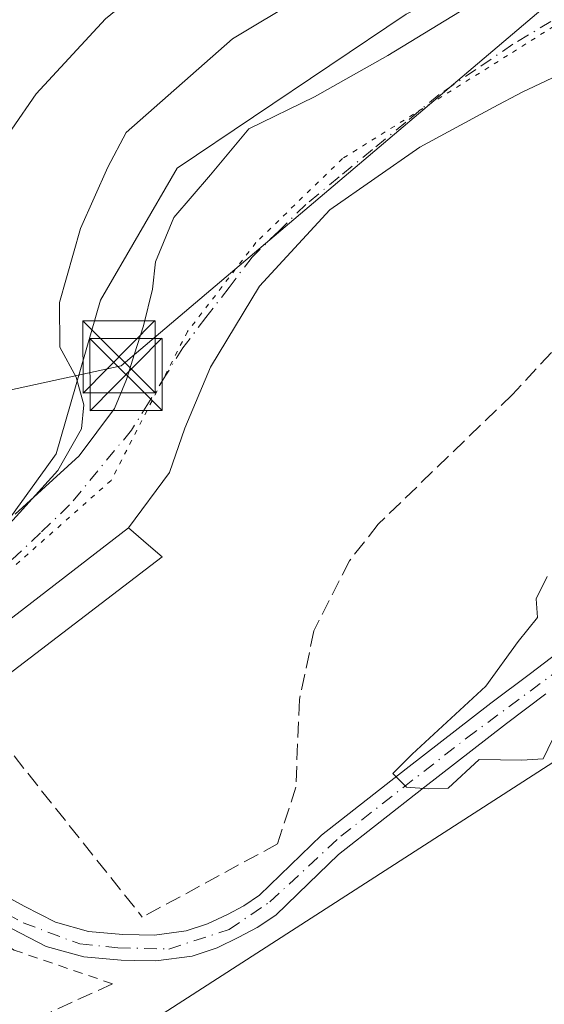
# Model space of a CAD drawing. Units: metres. Extents: x 593867 to 597314, y 4724442 to 4726802.
# Drawn here: x 597130 to 597184, y 4724795 to 4724897 of the extents above; entities that cross this region are included whole.
import ezdxf

# ---------------------------------------------------------------- set-up
doc = ezdxf.new("R2010")
doc.units = ezdxf.units.M
doc.header["$MEASUREMENT"] = 0
for name, pattern in [('DGN Style 2', [1.6480167562047852, 0.988810053722871, -0.6592067024819142]), ('DGN Style 3', [2.307223458686699, 1.648016756204785, -0.6592067024819142]), ('DGN Style 4', [2.6384748266838614, 1.318413404963828, -0.6592067024819142, 0.001648016756204785, -0.6592067024819142]), ('DGN Style 5', [1.1536117293433497, 0.4944050268614355, -0.6592067024819142])]:
    doc.linetypes.add(name, pattern=pattern)
for name, color, linetype, lineweight in [('Alambrada', 7, 'DGN Style 2', 0), ('Corriente natural lineal', 142, 'Continuous', 13), ('Cultivos herbáceos CxS', 92, 'Continuous', 0), ('Curva de nivel normal', 30, 'Continuous', 0), ('Edificación Cxs', 1, 'Continuous', 13), ('Instalación sanitaria CxS', 9, 'Continuous', 0), ('Muro lineal', 1, 'DGN Style 3', 13), ('Núcleo urbano CxS', 7, 'Continuous', 0), ('Obra de contención lineal', 1, 'DGN Style 3', 13), ('Pista pavimentada Cxs', 135, 'Continuous', 0), ('Pista pavimentada eje', 135, 'DGN Style 4', 0), ('Tendido', 6, 'Continuous', 0), ('Torre de tendido puntual', 7, 'Continuous', 0), ('Vía pecuaria eje', 92, 'DGN Style 5', 0), ('Vía urbana Cxs', 4, 'Continuous', 0), ('Vía urbana eje', 4, 'DGN Style 4', 0)]:
    doc.layers.add(name, color=color, linetype=linetype, lineweight=lineweight)

# ---------------------------------------------------------------- blocks, each defined once
blk = doc.blocks.new('5TTEND')
at = {"layer": 'Instalación sanitaria CxS', "color": 7, "linetype": 'Continuous', "lineweight": 0}
for p, q in [((-0.375, 0.3754), (0.375, -0.3746)), ((0.3720000000000001, 0.3784000000000001), (-0.3720000000000001, -0.3776))]:
    blk.add_line(p, q, dxfattribs=at)
at = {"layer": 'Instalación sanitaria CxS', "color": 7, "linetype": 'Continuous', "lineweight": 0, "flags": 128}
blk.add_lwpolyline([(-0.375, -0.3746), (0.375, -0.3746), (0.375, 0.3754), (-0.375, 0.3754), (-0.3720000000000001, -0.3776)], dxfattribs=at)

msp = doc.modelspace()

# ---------------------------------------------------------------- linework, layer by layer
at = {"layer": 'Alambrada', "color": 7, "linetype": 'DGN Style 2', "lineweight": 0}
msp.add_polyline3d([(597139.4501, 4724796.970100001, 349.5586999999941), (597129.2301000003, 4724800.470100001, 346.573000000004), (597105.7801000001, 4724815.2501, 344.2102000000014), (597104.9801000003, 4724814.340100001, 344.9689000000071)], dxfattribs=at)
at = {"layer": 'Corriente natural lineal', "color": 142, "linetype": 'Continuous', "lineweight": 13}
msp.add_polyline3d([(597305.8173000002, 4724959.199200001, 339.3102999999974), (597292.1700999998, 4724954.540100001, 338.8693000000058), (597274.8101000005, 4724948.950099999, 338.8886999999959), (597263.1300999997, 4724945.720100001, 339.4474000000046), (597245.7701000003, 4724942.0101, 338.7424000000028), (597238.0201000003, 4724939.9101, 338.8968000000023), (597233.0437000003, 4724938.3574, 338.6622000000062), (597210.9688999997, 4724931.876, 338.1233000000066), (597178.9013, 4724917.588500001, 337.5244999999995), (597144.1349999999, 4724901.713400001, 337.9217999999965), (597138.7374999998, 4724897.268400001, 337.6404999999941), (597131.5100999996, 4724889.470100001, 337.8622000000032), (597126.4401000004, 4724882.120100001, 338.073000000004), (597124.2200999996, 4724877.720100001, 337.7543000000005), (597122.8400999998, 4724873.6501, 337.7345999999961), (597121.9101, 4724869.4801, 337.9792000000016), (597119.9301000005, 4724856.2601, 337.2648000000045), (597119.2500999998, 4724852.380100001, 337.0893999999971), (597118.6201, 4724850.440099999, 337.082899999994), (597116.9801000003, 4724847.800100001, 337.0645999999979), (597100.9549000004, 4724836.784499999, 338.1855000000069), (597097.4003, 4724835.125700001, 338.8766000000033)], dxfattribs=at)
at = {"layer": 'Cultivos herbáceos CxS', "color": 92, "linetype": 'Continuous', "lineweight": 0}
for points in [[(597073.1577000003, 4724768.2675, 342.7418000000035), (597073.8547, 4724768.081300001, 342.8032999999996), (597075.3788999999, 4724767.673699999, 342.9516000000003), (597082.5459000003, 4724765.757099999, 343.5106999999989), (597143.1584999999, 4724792.860300001, 344.1938999999985), (597188.8371000001, 4724822.290100001, 344.9232999999949), (597212.9935, 4724789.3859, 345.3950000000041), (597217.9515000005, 4724782.6327, 345.7194000000018), (597229.5839000001, 4724768.6283, 346.8616999999941), (597307.3618000001, 4724849.161699999, 347.2853999999934)], [(597143.1584999999, 4724792.860300001, 344.1938999999985), (597188.8371000001, 4724822.290100001, 344.9232999999949), (597212.9935, 4724789.3859, 345.3950000000041)]]:
    msp.add_polyline3d(points, dxfattribs=at)
at = {"layer": 'Curva de nivel normal', "color": 30, "linetype": 'Continuous', "lineweight": 0, "flags": 128}
for points, elevation in [([(597158.9299999997, 4724899.4101), (597151.9299999997, 4724895.190099999), (597140.8600000005, 4724885.460100001), (597138.9600000001, 4724881.850099999), (597136.1200000001, 4724875.4801), (597133.9299999997, 4724867.790100001), (597133.9900000002, 4724863.1601), (597135.6600000003, 4724860.0101), (597136.4800000006, 4724857.1601), (597136.2199999997, 4724854.6501), (597133.7599999999, 4724850.3101), (597127.0999999996, 4724842.9801)], 340), ([(597184.6200000001, 4724839.3101), (597183.5, 4724836.9801), (597183.6200000001, 4724835.040100001), (597181.6299999999, 4724832.5601), (597178.2599999999, 4724827.890100001), (597170.5999999996, 4724820.840100001), (597168.5999999996, 4724818.8301), (597170.0199999996, 4724817.4101), (597172.29, 4724817.2401), (597174.3399999999, 4724817.290100001), (597177.5800000001, 4724820.270099999), (597182, 4724820.2301), (597184.2000000002, 4724820.360099999), (597185.1799999997, 4724822.380100001)], 345)]:
    msp.add_lwpolyline(points, dxfattribs=dict(at, elevation=elevation))
at = {"layer": 'Edificación Cxs', "color": 1, "linetype": 'Continuous', "lineweight": 13, "elevation": 343.944199999998, "flags": 128}
msp.add_lwpolyline([(597144.6001000004, 4724841.350099999), (597125.1001000004, 4724826.460100001), (597123.5701000001, 4724828.5601), (597122.5100999996, 4724830.020099999), (597141.1001000004, 4724844.380100001), (597143.1901000004, 4724842.5701)], close=True, dxfattribs=at)
at = {"layer": 'Edificación Cxs', "color": 1, "linetype": 'Continuous', "lineweight": 13}
msp.add_polyline3d([(597144.6001000004, 4724841.350099999, 343.3032999999996), (597125.1001000004, 4724826.460100001, 343.2431999999972), (597123.5701000001, 4724828.5601, 342.8672999999981), (597122.5100999996, 4724830.020099999, 342.2565999999933), (597141.1001000004, 4724844.380100001, 343.1236000000063), (597143.1901000004, 4724842.5701, 343.9441999999981), (597144.6001000004, 4724841.350099999, 343.3032999999996)], dxfattribs=at)
at = {"layer": 'Muro lineal', "color": 1, "linetype": 'DGN Style 3', "lineweight": 13, "extrusion": (-0.07214068355613498, -0.03311800346399914, 0.9968444811617367), "elevation": -199205.434870076, "flags": 128}
msp.add_lwpolyline([(-4044805.580191305, 2506022.160096488), (-4044805.580191305, 2505948.391535959)], dxfattribs=at)
at = {"layer": 'Muro lineal', "color": 1, "linetype": 'DGN Style 3', "lineweight": 13}
msp.add_polyline3d([(597108.2001, 4724819.3201, 342.9591999999975), (597110.6401000004, 4724817.840100001, 342.4593000000023), (597115.5500999996, 4724814.9001, 344.1520000000019), (597127.7801000001, 4724822.460100001, 343.2847000000039), (597142.5500999996, 4724803.890100001, 345.2580000000016)], dxfattribs=at)
at = {"layer": 'Núcleo urbano CxS', "color": 7, "linetype": 'Continuous', "lineweight": 0}
msp.add_polyline3d([(597306.0083, 4724945.591700001, 343.4054000000033), (597301.2474999996, 4724943.941099999, 343.6996000000072), (597255.8355, 4724935.560500001, 342.0558000000019), (597214.3635, 4724919.5985, 341.3298000000068), (597184.4584999997, 4724904.8815, 340.7387000000017), (597169.9748999998, 4724897.7545, 340.8120000000054), (597146.1608999996, 4724881.743100001, 340.8064000000013), (597138.2065000003, 4724868.038100001, 340.5779999999941), (597133.5903000003, 4724852.0471, 339.2654999999941), (597132.6113, 4724850.691500001, 339.1491999999998), (597125.5373000001, 4724840.894099999, 338.940499999997), (597124.7878999999, 4724839.8575, 339.1061999999947), (597112.6842999998, 4724900.195499999, 341.0880000000034), (597110.4722999996, 4724911.2259, 341.2636000000057), (597084.5242999997, 4724906.020099999, 341.5724000000046), (597072.7768999999, 4724947.8201, 343.9701999999961), (597218.9921000004, 4724992.6261, 344.944399999993), (597304.9623999996, 4725020.109200001, 346.2617999999929)], close=True, dxfattribs=at)
for points in [[(597090.4552999996, 4724793.7161, 342.3989000000001), (597094.1168999998, 4724799.102700001, 342.2957000000025), (597104.9956999999, 4724815.1055, 341.7333999999973), (597109.9562999997, 4724818.792099999, 341.3589000000065), (597126.2008999997, 4724832.816500001, 340.940499999997), (597124.7878999999, 4724839.8575, 339.1061999999947), (597125.5373000001, 4724840.894099999, 338.940499999997), (597132.6113, 4724850.691500001, 339.1491999999998), (597133.5903000003, 4724852.0471, 339.2654999999941), (597138.2065000003, 4724868.038100001, 340.5779999999941), (597146.1608999996, 4724881.743100001, 340.8064000000013), (597169.9748999998, 4724897.7545, 340.8120000000054), (597184.4584999997, 4724904.8815, 340.7387000000017), (597214.3635, 4724919.5985, 341.3298000000068), (597255.8355, 4724935.560500001, 342.0558000000019), (597301.2474999996, 4724943.941099999, 343.6996000000072), (597306.0083, 4724945.591700001, 343.4054000000033), (597307.3618000001, 4724849.161699999, 347.2853999999934), (597229.5839000001, 4724768.6283, 346.8616999999941)], [(597306.0083, 4724945.591700001, 343.4054000000033), (597301.2474999996, 4724943.941099999, 343.6996000000072), (597255.8355, 4724935.560500001, 342.0558000000019), (597214.3635, 4724919.5985, 341.3298000000068), (597184.4584999997, 4724904.8815, 340.7387000000017), (597169.9748999998, 4724897.7545, 340.8120000000054), (597146.1608999996, 4724881.743100001, 340.8064000000013), (597138.2065000003, 4724868.038100001, 340.5779999999941), (597133.5903000003, 4724852.0471, 339.2654999999941), (597132.6113, 4724850.691500001, 339.1491999999998), (597125.5373000001, 4724840.894099999, 338.940499999997), (597124.7878999999, 4724839.8575, 339.1061999999947)], [(597073.1577000003, 4724768.2675, 342.7418000000035), (597073.8547, 4724768.081300001, 342.8032999999996), (597075.3788999999, 4724767.673699999, 342.9516000000003), (597082.5459000003, 4724765.757099999, 343.5106999999989), (597143.1584999999, 4724792.860300001, 344.1938999999985), (597188.8371000001, 4724822.290100001, 344.9232999999949), (597212.9935, 4724789.3859, 345.3950000000041), (597217.9515000005, 4724782.6327, 345.7194000000018), (597229.5839000001, 4724768.6283, 346.8616999999941), (597307.3618000001, 4724849.161699999, 347.2853999999934)], [(597212.9935, 4724789.3859, 345.3950000000041), (597188.8371000001, 4724822.290100001, 344.9232999999949), (597143.1584999999, 4724792.860300001, 344.1938999999985)]]:
    msp.add_polyline3d(points, dxfattribs=at)
at = {"layer": 'Obra de contención lineal', "color": 1, "linetype": 'DGN Style 3', "lineweight": 13}
msp.add_polyline3d([(597215.4401000004, 4724879.640100001, 348.002999999997), (597193.1700999998, 4724871.300100001, 346.1595999999991), (597191.9600999998, 4724870.0001, 345.8274999999995), (597189.7801000001, 4724867.6601, 345.647100000002), (597181.0201000003, 4724858.2301, 346.1054000000004), (597167.0701000001, 4724844.7401, 350.7574000000022), (597164.0701000001, 4724840.9301, 353.3683000000019), (597160.3901000004, 4724833.6601, 353.1450999999943), (597158.8800999997, 4724826.5101, 350.4772999999986), (597158.5100999996, 4724817.420100001, 345.8537000000069), (597156.6201, 4724811.520099999, 346.271900000007), (597142.5500999996, 4724803.890100001, 345.2580000000016)], dxfattribs=at)
at = {"layer": 'Pista pavimentada Cxs', "color": 135, "linetype": 'Continuous', "lineweight": 0}
for points in [[(597106.7100999998, 4724818.440099999, 342.593399999998), (597109.6001000004, 4724816.5701, 343.0483999999997), (597112.4600999998, 4724814.690099999, 344.0773999999947), (597119.6700999998, 4724810.5801, 345.1166999999987), (597127.0701000001, 4724806.7601, 344.2244999999967), (597130.2600999996, 4724805.040100001, 345.6782999999996), (597133.5301000001, 4724803.360099999, 346.9098999999987), (597136.9600999998, 4724802.4001, 346.7780999999959), (597140.5100999996, 4724802.090100001, 346.2247000000062), (597142.2100999998, 4724802.0601, 345.9069000000018), (597143.8201000001, 4724802.0101, 345.9418000000005), (597147.1201, 4724802.460100001, 345.9995000000054), (597149.3201000001, 4724803.190099999, 346.021900000007), (597151.3901000004, 4724804.1801, 346.2562000000034), (597153.1201, 4724805.090100001, 346.4921000000031), (597154.7301000003, 4724806.1801, 346.3549000000057), (597157.9600999998, 4724809.3101, 345.4967999999935), (597161.1901000004, 4724812.420100001, 345.3147999999928), (597169.9600999998, 4724819.3201, 346.6511000000028), (597178.7801000001, 4724826.1501, 345.9394999999931), (597182.8901000004, 4724829.2401, 346.3796000000002), (597187.0000999998, 4724832.350099999, 348.6110999999946)], [(597127.0701000001, 4724806.7601, 344.2244999999967), (597130.2600999996, 4724805.040100001, 345.6782999999996), (597133.5301000001, 4724803.360099999, 346.9098999999987), (597136.9600999998, 4724802.4001, 346.7780999999959), (597140.5100999996, 4724802.090100001, 346.2247000000062), (597142.2100999998, 4724802.0601, 345.9069000000018), (597143.8201000001, 4724802.0101, 345.9418000000005), (597147.1201, 4724802.460100001, 345.9995000000054), (597149.3201000001, 4724803.190099999, 346.021900000007), (597151.3901000004, 4724804.1801, 346.2562000000034), (597153.1201, 4724805.090100001, 346.4921000000031), (597154.7301000003, 4724806.1801, 346.3549000000057), (597157.9600999998, 4724809.3101, 345.4967999999935), (597161.1901000004, 4724812.420100001, 345.3147999999928), (597169.9600999998, 4724819.3201, 346.6511000000028), (597178.7801000001, 4724826.1501, 345.9394999999931), (597182.8901000004, 4724829.2401, 346.3796000000002), (597187.0000999998, 4724832.350099999, 348.6110999999946)], [(597184.5100999996, 4724827.100099999, 346.9193999999989), (597180.3901000004, 4724824.020099999, 346.3006000000024), (597171.6001000004, 4724817.210100001, 347.3392000000022), (597162.9401000004, 4724810.4101, 345.170299999998), (597159.8201000001, 4724807.390100001, 345.2369999999937), (597156.4200999998, 4724804.090100001, 345.3450000000012), (597154.5000999998, 4724802.8101, 345.2670999999973), (597152.6001000004, 4724801.800100001, 345.1490000000049), (597150.3201000001, 4724800.720100001, 345.5525000000052), (597147.7301000003, 4724799.840100001, 346.1514000000025), (597143.9600999998, 4724799.340100001, 347.752999999997), (597141.6901000004, 4724799.4001, 348.2361999999994), (597140.3701, 4724799.4301, 348.0742000000027), (597136.4801000003, 4724799.7601, 347.7498000000051), (597132.5500999996, 4724800.860099999, 347.7263999999996), (597129.0100999996, 4724802.670100001, 345.6319999999978), (597125.8201000001, 4724804.4001, 344.6371999999974), (597118.4101, 4724808.2301, 345.603099999993), (597111.0701000001, 4724812.420100001, 345.7851999999984), (597108.1401000004, 4724814.340100001, 344.9302000000025), (597104.4401000004, 4724816.720100001, 342.9024999999965)], [(597184.5100999996, 4724827.100099999, 346.9193999999989), (597180.3901000004, 4724824.020099999, 346.3006000000024), (597171.6001000004, 4724817.210100001, 347.3392000000022), (597162.9401000004, 4724810.4101, 345.170299999998), (597159.8201000001, 4724807.390100001, 345.2369999999937), (597156.4200999998, 4724804.090100001, 345.3450000000012), (597154.5000999998, 4724802.8101, 345.2670999999973), (597152.6001000004, 4724801.800100001, 345.1490000000049), (597150.3201000001, 4724800.720100001, 345.5525000000052), (597147.7301000003, 4724799.840100001, 346.1514000000025), (597143.9600999998, 4724799.340100001, 347.752999999997), (597141.6901000004, 4724799.4001, 348.2361999999994), (597140.3701, 4724799.4301, 348.0742000000027), (597136.4801000003, 4724799.7601, 347.7498000000051), (597132.5500999996, 4724800.860099999, 347.7263999999996), (597129.0100999996, 4724802.670100001, 345.6319999999978)]]:
    msp.add_polyline3d(points, dxfattribs=at)
at = {"layer": 'Pista pavimentada eje', "color": 135, "linetype": 'DGN Style 4', "lineweight": 0}
msp.add_polyline3d([(597101.4801000003, 4724819.890100001, 342.135500000004), (597105.3589000005, 4724817.416300001, 342.343200000003), (597109.3201000001, 4724814.890100001, 344.338699999993), (597130.1700999998, 4724803.300100001, 346.0026999999973), (597136.0500999996, 4724801.110099999, 347.3169000000053), (597140.0000999998, 4724800.710100001, 347.2140999999974), (597145.3000999996, 4724800.5801, 346.6282999999967), (597151.5701000001, 4724802.610099999, 345.4064999999973), (597155.8000999996, 4724805.4801, 345.7522999999928), (597163.1700999998, 4724812.300100001, 345.1113999999943), (597176.2500999998, 4724822.5101, 346.4035000000004), (597189.7500999998, 4724832.470100001, 349.4437999999937), (597195.3201000001, 4724840.090100001, 347.7611000000034), (597196.6201, 4724842.520099999, 348.4717999999993)], dxfattribs=at)
at = {"layer": 'Tendido', "color": 6, "linetype": 'Continuous', "lineweight": 0}
msp.add_polyline3d([(597101.2193999998, 4724852.664999999, 342.383799999996), (597140.3399, 4724861.217399999, 341.2497000000003), (597200.1210000003, 4724911.8881, 342.9633000000031), (597258.6419000002, 4724934.4354, 345.8846000000049)], dxfattribs=at)
at = {"layer": 'Vía pecuaria eje', "color": 92, "linetype": 'DGN Style 5', "lineweight": 0}
msp.add_polyline3d([(597306.1073000003, 4724938.5383, 345.7664999999979), (597284.7950999998, 4724933.941199999, 343.9170000000013), (597270.1824000003, 4724931.694300001, 343.6223999999929), (597249.3767999997, 4724927.8047, 342.7465999999986), (597226.5369999995, 4724920.5266, 342.6573000000063), (597207.0168000003, 4724909.914899999, 341.5580999999947), (597194.0972999996, 4724902.079100001, 341.4857000000048), (597180.5245000003, 4724893.466600001, 341.3960999999982), (597163.3542999999, 4724882.745200001, 341.3782999999967), (597154.3608999997, 4724874.014000001, 341.6122999999934), (597147.2518999996, 4724864.769200001, 341.4348999999929), (597139.3164999997, 4724849.2915, 341.2603999999992), (597127.8125999998, 4724839.1294, 340.9858999999997), (597114.4708000004, 4724828.558, 345.7780000000057), (597103.7904000003, 4724820.7095, 342.5200999999943), (597096.6265000004, 4724816.150900001, 342.9738999999972), (597092.4835999999, 4724813.514599999, 343.6735000000044)], dxfattribs=at)
at = {"layer": 'Vía urbana Cxs', "color": 4, "linetype": 'Continuous', "lineweight": 0, "extrusion": (-0.02918925380070595, -0.02254748168937463, 0.9993195677720043), "elevation": -123620.5551434567, "flags": 128}
msp.add_lwpolyline([(-3374144.180034447, 3358660.601789155), (-3374144.180034447, 3358637.095420037)], dxfattribs=at)
at = {"layer": 'Vía urbana Cxs', "color": 4, "linetype": 'Continuous', "lineweight": 0}
for points in [[(597129.3400999998, 4724845.800100001, 339.8003999999929), (597136.0006999997, 4724851.862199999, 340.2670999999973), (597139.6519999999, 4724856.783500001, 340.8662999999942), (597140.9220000004, 4724859.799799999, 341.2007000000012), (597141.7156999996, 4724862.3398, 341.391300000003), (597142.6683, 4724865.356000001, 342.0743999999977), (597143.6207999998, 4724869.165999999, 344.340400000001), (597143.9382999997, 4724872.023499999, 347.3763000000035), (597145.8432999998, 4724876.6273, 345.2537000000011), (597149.6533000004, 4724881.0723, 342.0209999999934), (597153.6220000006, 4724885.834799999, 343.7799999999988), (597160.4483000003, 4724889.168600001, 343.4201999999932), (597168.0683000004, 4724893.454800001, 345.2709999999934), (597181.5620999997, 4724901.709799999, 343.5991000000067), (597189.4995999997, 4724906.154899999, 342.8874000000069)], [(597129.3400999998, 4724845.800100001, 339.8003999999929), (597136.0006999997, 4724851.862199999, 340.2670999999973), (597139.6519999999, 4724856.783500001, 340.8662999999942), (597140.9220000004, 4724859.799799999, 341.2007000000012), (597141.7156999996, 4724862.3398, 341.391300000003), (597142.6683, 4724865.356000001, 342.0743999999977), (597143.6207999998, 4724869.165999999, 344.340400000001), (597143.9382999997, 4724872.023499999, 347.3763000000035), (597145.8432999998, 4724876.6273, 345.2537000000011), (597149.6533000004, 4724881.0723, 342.0209999999934), (597153.6220000006, 4724885.834799999, 343.7799999999988), (597160.4483000003, 4724889.168600001, 343.4201999999932), (597168.0683000004, 4724893.454800001, 345.2709999999934), (597181.5620999997, 4724901.709799999, 343.5991000000067)], [(597188.8501000004, 4724892.880100001, 341.8889999999956), (597182.0383000001, 4724889.6448, 341.2835000000051), (597179.0220999997, 4724888.0573, 341.6502000000037), (597171.4020999996, 4724883.9298, 342.7724000000017), (597162.0357999997, 4724877.421, 341.7397999999957), (597154.7333000004, 4724869.4835, 342.6560999999929), (597149.6533000004, 4724861.069800001, 341.9860000000044), (597146.9545, 4724854.719699999, 341.9826999999932), (597145.3669999996, 4724850.116000001, 342.1524999999965), (597141.1001000004, 4724844.380100001, 343.1236000000063), (597122.5100999996, 4724830.020099999, 342.2565999999933)], [(597188.8501000004, 4724892.880100001, 341.8889999999956), (597182.0383000001, 4724889.6448, 341.2835000000051), (597179.0220999997, 4724888.0573, 341.6502000000037), (597171.4020999996, 4724883.9298, 342.7724000000017), (597162.0357999997, 4724877.421, 341.7397999999957), (597154.7333000004, 4724869.4835, 342.6560999999929), (597149.6533000004, 4724861.069800001, 341.9860000000044), (597146.9545, 4724854.719699999, 341.9826999999932), (597145.3669999996, 4724850.116000001, 342.1524999999965), (597141.1001000004, 4724844.380100001, 343.1236000000063)]]:
    msp.add_polyline3d(points, dxfattribs=at)
at = {"layer": 'Vía urbana eje', "color": 4, "linetype": 'DGN Style 4', "lineweight": 0}
msp.add_polyline3d([(597185.0301000001, 4724897.0101, 341.3365000000049), (597181.0701000001, 4724894.630100001, 341.4958000000042), (597177.2301000003, 4724892.0101, 341.3224000000046), (597173.4101, 4724889.4001, 341.6361000000034), (597169.9401000004, 4724886.550100001, 341.6352999999945), (597166.4801000003, 4724883.690099999, 341.7161000000052), (597163.0100999996, 4724880.840100001, 341.5632000000041), (597159.5500999996, 4724877.9901, 341.482600000003), (597156.7600999996, 4724875.2501, 341.6860000000015), (597153.9600999998, 4724872.5101, 341.7067999999999), (597151.5701000001, 4724869.360099999, 341.9232000000048), (597149.1700999998, 4724866.2301, 341.6772999999957), (597146.7801000001, 4724863.090100001, 341.4765000000043), (597145.0000999998, 4724860.2301, 341.5593999999983), (597143.2100999998, 4724857.360099999, 341.3895000000048), (597141.4200999998, 4724854.5101, 341.0197000000044), (597135.0000999998, 4724846.7401, 340.7437000000064), (597131.9801000003, 4724843.850099999, 340.6931000000041), (597128.9600999998, 4724840.9801, 340.9063000000024)], dxfattribs=at)

# ---------------------------------------------------------------- block references
at = {"layer": 'Torre de tendido puntual', "color": 7, "linetype": 'Continuous', "lineweight": 0, "xscale": 10, "yscale": 10, "zscale": 10}
for p in [(597140.1350999996, 4724862.138699999, 341.3074999999953), (597140.8517000005, 4724860.2961, 341.2253000000055)]:
    msp.add_blockref('5TTEND', p, dxfattribs=at)

doc.saveas('drawing.dxf')
